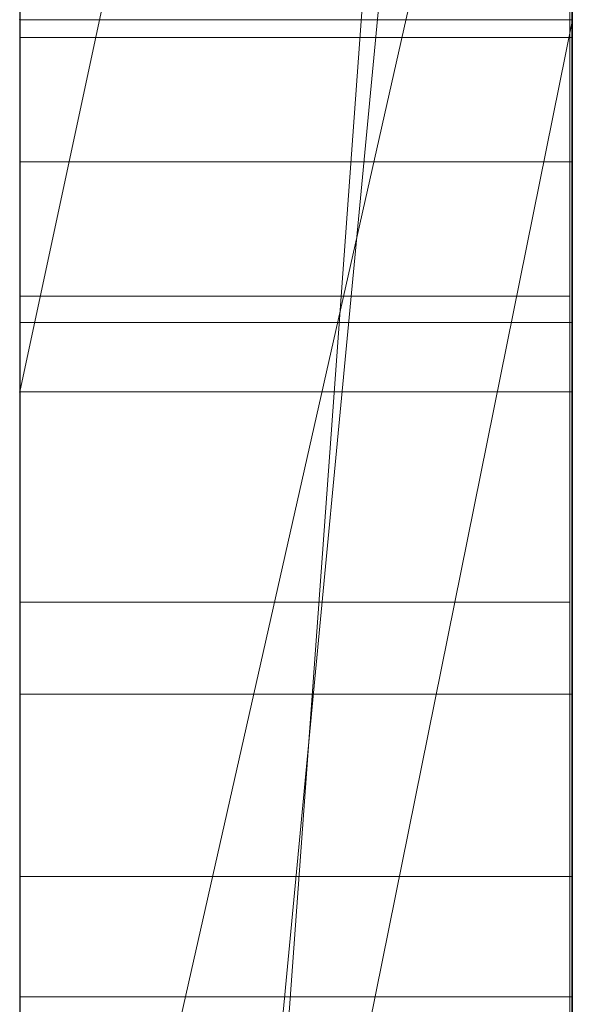
# Model space of a CAD drawing. Extents: x -1043 to 2383, y -808 to 1691.
# Drawn here: x 807 to 808, y 1306 to 1308 of the extents above; entities that cross this region are included whole.
import ezdxf

# ---------------------------------------------------------------- set-up
doc = ezdxf.new("R2010")
doc.units = 0
doc.header["$MEASUREMENT"] = 0
doc.linetypes.add('solid', pattern=[0])
doc.layers.add('mark_1', color=84, linetype='solid')
doc.layers.add('stone', color=7, linetype='CONTINUOUS')

msp = doc.modelspace()

# ---------------------------------------------------------------- linework, layer by layer
at = {"layer": 'mark_1', "lineweight": 0, "extrusion": (6.12303e-17, 1, -1.83691e-16)}
for p, q in [((807.2606, 1301.0617, 3515.3834), (807.2606, 1326.5249, 3515.3834)), ((807.2606, 1301.0617, 3263.8961), (807.2606, 1326.5249, 3263.8961)), ((807.2606, 1301.0617, 3315.3834), (807.2606, 1326.5249, 3315.3834)), ((808.2606, 1326.5249, 3544.099), (808.2606, 1301.0617, 3544.099)), ((808.2606, 1301.0617, 3515.3834), (808.2606, 1326.5249, 3515.3834)), ((808.2606, 1326.5249, 3544.099), (808.2606, 1301.0617, 3544.099)), ((808.2606, 1301.0617, 3515.3834), (808.2606, 1326.5249, 3515.3834)), ((808.2606, 1326.5249, 3294.7692), (808.2606, 1301.0617, 3294.7692)), ((808.2606, 1326.5249, 3284.5527), (808.2606, 1301.0617, 3282.7361)), ((808.2606, 1326.5249, 3275.0192), (808.2606, 1301.0617, 3275.0192)), ((808.2606, 1326.5249, 3263.8961), (808.2606, 1301.0617, 3263.8961)), ((808.2606, 1301.0617, 3282.7361), (808.2606, 1326.5249, 3284.5526)), ((808.2606, 1326.5249, 3294.7692), (808.2606, 1301.0617, 3294.7692)), ((808.2606, 1301.0617, 3263.8961), (808.2606, 1326.5249, 3263.8961)), ((808.2606, 1326.5249, 3244.5287), (808.2606, 1301.0617, 3244.5287)), ((808.2606, 1326.5249, 3344.099), (808.2606, 1301.0617, 3344.099)), ((808.2606, 1301.0617, 3315.3834), (808.2606, 1326.5249, 3315.3834)), ((808.2606, 1326.5249, 3344.099), (808.2606, 1301.0617, 3344.099)), ((808.2606, 1301.0617, 3315.3834), (808.2606, 1326.5249, 3315.3834)), ((808.2606, 1326.4209, 3594.2081), (808.2606, 1300.9554, 3594.2081)), ((808.2606, 1301.0617, 3282.7361), (808.2606, 1324.3973, 3282.7361)), ((807.2606, 1322.987, 3300.2167), (807.2606, 1296.523, 3300.2167)), ((807.2606, 1322.987, 3250.2032), (807.2606, 1296.523, 3250.2032)), ((807.2606, 1322.3161, 3550.3414), (807.2606, 1296.523, 3550.3414)), ((807.2606, 1322.3161, 3350.3414), (807.2606, 1296.523, 3350.3414)), ((807.2606, 1321.9796, 3600.2014), (807.2606, 1296.4167, 3600.2014)), ((808.2606, 1300.9554, 3685.0933), (808.2606, 1319.8232, 3685.0933)), ((808.2606, 1300.9554, 3673.3569), (808.2606, 1319.8232, 3673.3569)), ((808.2606, 1319.8232, 3685.0933), (808.2606, 1300.9554, 3685.0933)), ((808.2606, 1300.9554, 3673.3569), (808.2606, 1319.8232, 3673.3569)), ((808.2606, 1300.9554, 3385.0933), (808.2606, 1319.8232, 3385.0933)), ((808.2606, 1300.9554, 3373.3569), (808.2606, 1319.8232, 3373.3569)), ((808.2606, 1319.8232, 3385.0933), (808.2606, 1300.9554, 3385.0933)), ((808.2606, 1300.9554, 3373.3569), (808.2606, 1319.8232, 3373.3569)), ((807.2605, 1306.7101, 3836.1901), (807.2605, 1319.6794, 3837.9762)), ((807.2605, 1306.7101, 3886.1901), (807.2605, 1319.6794, 3887.9762)), ((807.2605, 1306.7101, 3936.1901), (807.2605, 1319.6794, 3937.9762)), ((808.2558, 1306.7101, 3936.1901), (808.2558, 1319.6794, 3937.9762)), ((808.2558, 1306.7101, 3886.1901), (808.2558, 1319.6794, 3887.9762)), ((808.2558, 1306.7101, 3836.1901), (808.2558, 1319.6794, 3837.9762)), ((807.2605, 1319.5964, 3826.6407), (807.2605, 1306.7101, 3828.3853)), ((807.2605, 1319.5964, 3876.6407), (807.2605, 1306.7101, 3878.3853)), ((807.2605, 1319.5964, 3926.6407), (807.2605, 1306.7101, 3928.3853)), ((808.2558, 1319.5964, 3926.6407), (808.2558, 1306.7101, 3928.3853)), ((808.2558, 1319.5964, 3876.6407), (808.2558, 1306.7101, 3878.3853)), ((808.2558, 1319.5964, 3826.6407), (808.2558, 1306.7101, 3828.3853)), ((807.2605, 1306.7101, 3828.3853), (807.2605, 1319.4142, 3831.0395)), ((807.2605, 1306.7101, 3878.3853), (807.2605, 1319.4142, 3881.0395)), ((807.2605, 1306.7101, 3928.3853), (807.2605, 1319.4142, 3931.0395)), ((808.2558, 1306.7101, 3928.3853), (808.2558, 1319.4142, 3931.0395)), ((808.2558, 1306.7101, 3878.3853), (808.2558, 1319.4142, 3881.0395)), ((808.2558, 1306.7101, 3828.3853), (808.2558, 1319.4142, 3831.0395)), ((807.2605, 1303.4217, 3827.0478), (807.2605, 1319.4038, 3824.676)), ((807.2605, 1303.4217, 3877.0478), (807.2605, 1319.4038, 3874.676)), ((807.2605, 1303.4217, 3927.0478), (807.2605, 1319.4038, 3924.676)), ((807.2605, 1319.3934, 3833.5151), (807.2605, 1306.7101, 3836.1901)), ((807.2605, 1319.3934, 3883.5151), (807.2605, 1306.7101, 3886.1901)), ((807.2605, 1319.3934, 3933.5151), (807.2605, 1306.7101, 3936.1901)), ((808.2558, 1303.4217, 3927.0478), (808.2558, 1319.4038, 3924.676)), ((808.2558, 1303.4217, 3877.0478), (808.2558, 1319.4038, 3874.676)), ((808.2558, 1303.4217, 3827.0478), (808.2558, 1319.4038, 3824.676)), ((808.2558, 1319.3934, 3933.5151), (808.2558, 1306.7101, 3936.1901)), ((808.2558, 1319.3934, 3883.5151), (808.2558, 1306.7101, 3886.1901)), ((808.2558, 1319.3934, 3833.5151), (808.2558, 1306.7101, 3836.1901)), ((807.2605, 1319.3, 3839.8994), (807.2605, 1303.3801, 3837.5276)), ((807.2605, 1319.3, 3889.8994), (807.2605, 1303.3801, 3887.5276)), ((807.2605, 1319.3, 3939.8994), (807.2605, 1303.3801, 3937.5276)), ((808.2558, 1319.3, 3939.8994), (808.2558, 1303.3801, 3937.5276)), ((808.2558, 1319.3, 3889.8994), (808.2558, 1303.3801, 3887.5276)), ((808.2558, 1319.3, 3839.8994), (808.2558, 1303.3801, 3837.5276)), ((807.2605, 1318.5595, 3039.307), (807.2605, 1303.0155, 3039.307)), ((808.2596, 1318.5595, 3039.307), (808.2596, 1303.0155, 3039.307)), ((807.2606, 1305.9967, 3414.9146), (807.2606, 1316.5863, 3414.9146)), ((807.2606, 1305.9967, 3714.9146), (807.2606, 1316.5863, 3714.9146)), ((808.2606, 1316.5863, 3414.9146), (808.2606, 1305.9967, 3414.9146)), ((808.2606, 1305.9967, 3414.9146), (808.2606, 1316.5863, 3414.9146)), ((808.2606, 1316.5863, 3714.9146), (808.2606, 1305.9967, 3714.9146)), ((808.2606, 1305.9967, 3714.9146), (808.2606, 1316.5863, 3714.9146)), ((807.2605, 1303.3732, 3834.9149), (807.2605, 1316.5074, 3832.2191)), ((807.2605, 1316.5074, 3832.2191), (807.2605, 1303.4147, 3829.6605)), ((807.2605, 1303.3732, 3884.9149), (807.2605, 1316.5074, 3882.2191)), ((807.2605, 1316.5074, 3882.2191), (807.2605, 1303.4147, 3879.6605)), ((807.2605, 1303.3732, 3934.9149), (807.2605, 1316.5074, 3932.2191)), ((807.2605, 1316.5074, 3932.2191), (807.2605, 1303.4147, 3929.6605)), ((808.2558, 1316.5074, 3932.2191), (808.2558, 1303.4147, 3929.6605)), ((808.2558, 1303.3732, 3934.9149), (808.2558, 1316.5074, 3932.2191)), ((808.2558, 1316.5074, 3882.2191), (808.2558, 1303.4147, 3879.6605)), ((808.2558, 1303.3732, 3884.9149), (808.2558, 1316.5074, 3882.2191)), ((808.2558, 1316.5074, 3832.2191), (808.2558, 1303.4147, 3829.6605)), ((808.2558, 1303.3732, 3834.9149), (808.2558, 1316.5074, 3832.2191)), ((807.2605, 1303.2149, 3037.2799), (807.2605, 1316.4978, 3037.2799)), ((808.2596, 1303.2149, 3037.2799), (808.2596, 1316.4978, 3037.2799)), ((807.2605, 1316.4563, 3033.5637), (807.2605, 1303.0362, 3033.5637)), ((808.2596, 1316.4563, 3033.5637), (808.2596, 1303.0362, 3033.5637)), ((807.2605, 1302.9912, 3031.5367), (807.2605, 1316.4356, 3031.5367)), ((808.2596, 1302.9912, 3031.5367), (808.2596, 1316.4356, 3031.5367)), ((807.2605, 1303.2737, 3025.4556), (807.2605, 1316.4148, 3025.4556)), ((808.2596, 1303.2737, 3025.4556), (808.2596, 1316.4148, 3025.4556)), ((807.2605, 1316.2327, 3027.4826), (807.2605, 1303.2357, 3027.4826)), ((808.2596, 1316.2327, 3027.4826), (808.2596, 1303.2357, 3027.4826)), ((807.2606, 1315.6254, 3691.835), (807.2606, 1296.4167, 3691.835)), ((807.2606, 1300.9554, 3673.3569), (807.2606, 1315.6254, 3673.3569)), ((807.2606, 1315.6254, 3391.835), (807.2606, 1296.4167, 3391.835)), ((807.2606, 1300.9554, 3373.3569), (807.2606, 1315.6254, 3373.3569)), ((808.2606, 1300.9554, 3632.4428), (808.2606, 1315.6254, 3632.4428)), ((808.2606, 1315.6254, 3626.9487), (808.2606, 1300.9554, 3626.9487)), ((808.2606, 1315.6254, 3632.4428), (808.2606, 1300.9554, 3632.4428)), ((808.2606, 1300.9554, 3626.9487), (808.2606, 1315.6254, 3626.9487)), ((808.2606, 1315.3553, 3275.0192), (808.2606, 1305.5849, 3275.0192)), ((808.2606, 1313.024, 3282.7361), (807.2606, 1299.2485, 3282.5103)), ((807.2606, 1299.2485, 3282.5103), (808.2606, 1313.024, 3282.7361)), ((808.2606, 1313.024, 3282.7361), (808.2606, 1305.5849, 3275.0192)), ((808.2606, 1313.024, 3282.7361), (808.2606, 1305.5849, 3275.0192)), ((808.2606, 1301.0617, 3282.7361), (808.2606, 1313.024, 3282.7361)), ((808.2606, 1312.6409, 3574.9087), (808.2606, 1307.5067, 3565.4914)), ((808.2606, 1312.6409, 3594.2082), (808.2606, 1300.9554, 3594.2081)), ((808.2606, 1307.5067, 3565.4914), (808.2606, 1312.6409, 3574.9087)), ((808.2606, 1312.0476, 3427.0495), (808.2606, 1307.7635, 3427.0495)), ((808.2606, 1312.0476, 3427.0495), (808.2606, 1307.7635, 3427.0495)), ((808.2606, 1312.0476, 3727.0495), (808.2606, 1307.7635, 3727.0495)), ((808.2606, 1312.0476, 3727.0495), (808.2606, 1307.7635, 3727.0495)), ((808.2606, 1311.7531, 3233.1786), (807.2606, 1307.0904, 3233.1786)), ((807.2606, 1307.0904, 3233.1786), (808.2606, 1311.7531, 3233.1786)), ((807.2606, 1307.0904, 3231.589), (808.2606, 1311.7531, 3226.3684)), ((807.2606, 1307.0904, 3231.589), (808.2606, 1311.7531, 3226.3684)), ((807.2606, 1307.0904, 3231.589), (807.2606, 1311.7531, 3226.3684)), ((808.2606, 1311.7531, 3244.5287), (808.2606, 1307.0904, 3244.5287)), ((808.2606, 1311.7531, 3233.1787), (808.2606, 1307.0904, 3233.1787)), ((808.2606, 1311.7531, 3233.1787), (808.2606, 1307.0904, 3233.1787)), ((807.2606, 1300.9555, 3581.9735), (808.2606, 1311.4738, 3581.9735)), ((807.2606, 1300.9555, 3581.9735), (808.2606, 1311.4738, 3581.9735)), ((808.2606, 1311.4738, 3581.9735), (808.2606, 1301.7481, 3565.4914)), ((808.2606, 1311.4738, 3581.9735), (808.2606, 1300.9554, 3581.9735)), ((808.2606, 1311.4738, 3581.9735), (808.2606, 1301.7481, 3565.4914)), ((808.2606, 1300.9554, 3581.9735), (808.2606, 1311.4738, 3581.9735)), ((807.2606, 1310.7303, 3650.1714), (807.2606, 1304.6683, 3641.6829)), ((807.2606, 1307.5067, 3565.4914), (807.2606, 1309.605, 3569.3402)), ((808.2606, 1309.0985, 3635.9387), (807.2606, 1304.6683, 3641.6829)), ((808.2606, 1309.0985, 3635.9387), (807.2606, 1304.6683, 3641.6829)), ((808.2606, 1300.9554, 3635.9387), (808.2606, 1309.0985, 3635.9387)), ((808.2606, 1309.0985, 3635.9387), (808.2606, 1300.9554, 3635.9387)), ((807.2606, 1300.9554, 3622.7045), (807.2606, 1308.1642, 3622.7045)), ((808.2606, 1300.9554, 3622.7045), (808.2606, 1308.1642, 3622.7045)), ((808.2606, 1300.9554, 3622.7045), (808.2606, 1308.1642, 3622.7045)), ((807.2606, 1302.8108, 3449.971), (807.2606, 1308.0159, 3445.1168)), ((807.2606, 1307.7635, 3443.4984), (807.2606, 1308.0159, 3445.1168)), ((807.2606, 1302.8108, 3749.971), (807.2606, 1308.0159, 3745.1168)), ((807.2606, 1307.7635, 3743.4984), (807.2606, 1308.0159, 3745.1168)), ((807.2606, 1302.8108, 3449.971), (808.2606, 1307.7635, 3443.4984)), ((807.2606, 1302.8108, 3449.9711), (808.2606, 1307.7635, 3443.4984)), ((807.2606, 1307.7635, 3427.0495), (807.2606, 1307.7635, 3443.4984)), ((808.2606, 1307.7635, 3443.4984), (807.2606, 1307.7635, 3443.4984)), ((807.2606, 1307.7635, 3427.0495), (807.2606, 1307.7635, 3443.4984)), ((808.2606, 1307.7635, 3427.0495), (807.2606, 1307.7635, 3427.0495)), ((808.2606, 1307.7635, 3427.0495), (807.2606, 1307.7635, 3427.0495)), ((807.2606, 1302.8108, 3749.971), (808.2606, 1307.7635, 3743.4984)), ((807.2606, 1302.8108, 3749.9711), (808.2606, 1307.7635, 3743.4984)), ((807.2606, 1307.7635, 3727.0495), (807.2606, 1307.7635, 3743.4984)), ((808.2606, 1307.7635, 3743.4984), (807.2606, 1307.7635, 3743.4984)), ((807.2606, 1307.7635, 3727.0495), (807.2606, 1307.7635, 3743.4984)), ((808.2606, 1307.7635, 3727.0495), (807.2606, 1307.7635, 3727.0495)), ((808.2606, 1307.7635, 3727.0495), (807.2606, 1307.7635, 3727.0495)), ((808.2606, 1307.7635, 3443.4984), (808.2606, 1307.7635, 3427.0495)), ((808.2606, 1307.7635, 3427.0495), (808.2606, 1300.9554, 3421.9097)), ((808.2606, 1307.7635, 3443.4984), (808.2606, 1300.9554, 3443.4984)), ((808.2606, 1307.7635, 3427.0495), (808.2606, 1305.9967, 3414.9146)), ((808.2606, 1305.9967, 3414.9146), (808.2606, 1307.7635, 3427.0495)), ((808.2606, 1307.7635, 3427.0495), (808.2606, 1300.9554, 3421.9097)), ((808.2606, 1307.7635, 3427.0495), (808.2606, 1305.9967, 3414.9146)), ((808.2606, 1307.7635, 3427.0495), (808.2606, 1300.9555, 3421.9097)), ((808.2606, 1307.7635, 3443.4984), (808.2606, 1300.9554, 3443.4984)), ((808.2606, 1307.7635, 3427.0495), (808.2606, 1307.7635, 3443.4984)), ((808.2606, 1307.7635, 3743.4984), (808.2606, 1307.7635, 3727.0495)), ((808.2606, 1307.7635, 3727.0495), (808.2606, 1300.9554, 3721.9097)), ((808.2606, 1307.7635, 3743.4984), (808.2606, 1300.9554, 3743.4984)), ((808.2606, 1307.7635, 3727.0495), (808.2606, 1305.9967, 3714.9146)), ((808.2606, 1305.9967, 3714.9146), (808.2606, 1307.7635, 3727.0495)), ((808.2606, 1307.7635, 3727.0495), (808.2606, 1300.9554, 3721.9097)), ((808.2606, 1307.7635, 3727.0495), (808.2606, 1305.9967, 3714.9146)), ((808.2606, 1307.7635, 3727.0495), (808.2606, 1300.9555, 3721.9097)), ((808.2606, 1307.7635, 3743.4984), (808.2606, 1300.9554, 3743.4984)), ((808.2606, 1307.7635, 3727.0495), (808.2606, 1307.7635, 3743.4984)), ((808.2596, 1307.731, 3189.2019), (807.2605, 1307.731, 3189.2019)), ((808.2596, 1307.731, 3186.2319), (807.2605, 1307.731, 3186.2319)), ((808.2606, 1307.5067, 3565.4914), (807.2606, 1307.5067, 3565.4914)), ((807.2606, 1301.7481, 3565.4914), (807.2606, 1307.5067, 3565.4914)), ((808.2606, 1307.5067, 3565.4914), (807.2606, 1307.5067, 3565.4914)), ((808.2606, 1307.5067, 3565.4914), (808.2606, 1301.7481, 3565.4914)), ((808.2606, 1301.7481, 3565.4914), (808.2606, 1307.5067, 3565.4914)), ((808.2558, 1307.2637, 3787.9903), (807.2605, 1307.2637, 3787.9903)), ((808.2596, 1307.2162, 3187.7115), (807.2605, 1307.2162, 3187.7115)), ((808.2606, 1307.0904, 3218.8751), (807.2606, 1307.0904, 3218.8751)), ((807.2606, 1301.0617, 3218.8751), (807.2606, 1307.0904, 3218.8751)), ((808.2606, 1307.0904, 3233.1787), (807.2606, 1307.0904, 3233.1787)), ((807.2606, 1307.0904, 3218.8751), (807.2606, 1307.0904, 3233.1787)), ((808.2606, 1307.0904, 3218.8751), (807.2606, 1307.0904, 3218.8751)), ((807.2606, 1307.0904, 3233.1786), (808.2606, 1307.0904, 3233.1787)), ((807.2606, 1307.0904, 3231.589), (807.2606, 1307.0904, 3233.1786)), ((808.2606, 1307.0904, 3218.8751), (808.2606, 1307.0904, 3244.5287)), ((808.2606, 1307.0904, 3244.5287), (808.2606, 1301.0617, 3244.5287)), ((808.2606, 1307.0904, 3218.8751), (808.2606, 1301.0617, 3218.8751)), ((808.2606, 1307.0904, 3244.5287), (808.2606, 1307.0904, 3233.1787)), ((808.2606, 1301.0617, 3218.8751), (808.2606, 1307.0904, 3218.8751)), ((808.2606, 1307.0904, 3218.8751), (808.2606, 1307.0904, 3233.1787)), ((808.2558, 1306.7101, 3928.3853), (807.2605, 1306.7101, 3928.3853)), ((808.2558, 1306.7101, 3936.1901), (807.2605, 1306.7101, 3936.1901)), ((808.2558, 1306.7101, 3878.3853), (807.2605, 1306.7101, 3878.3853)), ((808.2558, 1306.7101, 3886.1901), (807.2605, 1306.7101, 3886.1901)), ((808.2558, 1306.7101, 3828.3853), (807.2605, 1306.7101, 3828.3853)), ((808.2558, 1306.7101, 3836.1901), (807.2605, 1306.7101, 3836.1901)), ((808.2596, 1306.5439, 3135.8677), (807.2605, 1306.5439, 3135.8677)), ((808.2596, 1306.2143, 3078.4269), (807.2605, 1306.2143, 3078.4269)), ((808.2596, 1306.2143, 3086.1487), (807.2605, 1306.2143, 3086.1487)), ((807.2606, 1305.9967, 3414.9146), (807.2606, 1300.9554, 3421.9097)), ((807.2606, 1305.9967, 3414.9146), (808.2606, 1305.9967, 3414.9146)), ((808.2606, 1305.9967, 3414.9146), (807.2606, 1305.9967, 3414.9146)), ((807.2606, 1305.9967, 3714.9146), (807.2606, 1300.9554, 3721.9097)), ((807.2606, 1305.9967, 3714.9146), (808.2606, 1305.9967, 3714.9146)), ((808.2606, 1305.9967, 3714.9146), (807.2606, 1305.9967, 3714.9146)), ((808.2606, 1305.9967, 3414.9146), (808.2606, 1300.9554, 3421.9097)), ((808.2606, 1305.9967, 3414.9146), (808.2606, 1300.9555, 3421.9097)), ((808.2606, 1305.9967, 3414.9146), (808.2606, 1300.9554, 3421.9097)), ((808.2606, 1305.9967, 3714.9146), (808.2606, 1300.9554, 3721.9097)), ((808.2606, 1305.9967, 3714.9146), (808.2606, 1300.9555, 3721.9097)), ((808.2606, 1305.9967, 3714.9146), (808.2606, 1300.9554, 3721.9097))]:
    msp.add_line(p, q, dxfattribs=at)
at = {"layer": 'mark_1', "lineweight": 0, "extrusion": (1, -6.12303e-17, 0)}
for centre, radius, start, end in [((1310.7358, 3128.0419, 807.2605), 8.8855, 103.21659, 111.04028), ((1310.7358, 3128.0419, 808.2596), 8.8855, 103.21659, 111.04028), ((1310.3626, 3078.4262, 807.2605), 8.7739, 103.18548, 111.05882), ((1310.3626, 3078.4262, 808.2596), 8.7739, 103.18548, 111.05882), ((1310.6841, 3085.1108, 807.2605), 9.9345, 249.16296, 256.24996), ((1310.6841, 3085.1108, 808.2596), 9.9345, 249.16296, 256.24996), ((1310.2044, 3136.3811, 807.2605), 10.6886, 255.92369, 259.61721), ((1310.2044, 3136.3811, 808.2596), 10.6886, 255.92369, 259.61721), ((1310.6623, 3077.9033, 807.2605), 11.3644, 102.3256, 105.72558), ((1310.6623, 3077.9033, 808.2596), 11.3644, 102.3256, 105.72558), ((1310.4284, 3085.3859, 807.2605), 8.1436, 248.31742, 252.44552), ((1309.1822, 3187.7984, 807.2605), 2.0188, 127.0889, 135.1776), ((1309.1675, 3133.8081, 807.2605), 5.9466, 253.3655, 258.32194), ((1310.4284, 3085.3859, 808.2596), 8.1436, 248.31742, 252.44552), ((1309.1822, 3187.7984, 808.2596), 2.0188, 127.0889, 135.1776), ((1309.1675, 3133.8081, 808.2596), 5.9466, 253.3655, 258.32194), ((1310.6256, 3128.755, 807.2605), 10.1904, 105.5285, 109.23081), ((1310.6256, 3128.755, 808.2596), 10.1904, 105.5285, 109.23081), ((1309.3834, 3187.6537, 807.2605), 2.1799, 220.7098, 225.8102), ((1309.3834, 3187.6537, 808.2596), 2.1799, 220.7098, 225.8102), ((1309.4989, 3787.9572, 807.2605), 2.2477, 215.4358, 220.0605), ((1309.4436, 3788.0755, 807.2605), 2.1787, 139.8409, 147.6265), ((1309.4436, 3788.0755, 808.2558), 2.1787, 139.8409, 147.6265), ((1309.4989, 3787.9572, 808.2558), 2.2477, 215.4358, 220.0605), ((1309.2131, 3187.7677, 807.2605), 2.0624, 135.1776, 135.559), ((1309.2131, 3187.7677, 808.2596), 2.0624, 135.1776, 135.559), ((1309.2191, 3187.7618, 807.2605), 2.0707, 135.559, 135.9393), ((1309.4513, 3187.6785, 807.2605), 2.2477, 215.4358, 220.0605), ((1309.3961, 3187.7968, 807.2605), 2.1787, 139.8409, 147.6265), ((1309.2191, 3187.7618, 808.2596), 2.0707, 135.559, 135.9393), ((1309.3961, 3187.7968, 808.2596), 2.1787, 139.8409, 147.6265), ((1309.4513, 3187.6785, 808.2596), 2.2477, 215.4358, 220.0605), ((1309.4057, 3787.891, 807.2605), 2.1334, 210.6254, 215.4358), ((1309.4057, 3787.891, 808.2558), 2.1334, 210.6254, 215.4358), ((1309.3582, 3187.6122, 807.2605), 2.1334, 210.6254, 215.4358), ((1309.3582, 3187.6122, 808.2596), 2.1334, 210.6254, 215.4358), ((1309.848, 3134.9598, 807.2605), 9.2233, 251.79683, 255.92369), ((1309.3636, 3788.1263, 807.2605), 2.0839, 147.6265, 155.6804), ((1309.3636, 3788.1263, 808.2558), 2.0839, 147.6265, 155.6804), ((1309.848, 3134.9598, 808.2596), 9.2233, 251.79683, 255.92369), ((1310.3413, 3079.0431, 807.2605), 10.1802, 105.72558, 109.41892), ((1309.3755, 3787.873, 807.2605), 2.0982, 202.6171, 210.6254), ((1309.3755, 3787.873, 808.2558), 2.0982, 202.6171, 210.6254), ((1310.3413, 3079.0431, 808.2596), 10.1802, 105.72558, 109.41892), ((1309.3161, 3187.8475, 807.2605), 2.0839, 147.6265, 155.6804), ((1309.3161, 3187.8475, 808.2596), 2.0839, 147.6265, 155.6804), ((1310.4763, 3128.7164, 807.2605), 8.1628, 111.04028, 114.96544), ((1310.4763, 3128.7164, 808.2596), 8.1628, 111.04028, 114.96544), ((1309.3279, 3187.5943, 807.2605), 2.0982, 202.6171, 210.6254), ((1309.3279, 3187.5943, 808.2596), 2.0982, 202.6171, 210.6254), ((1309.0112, 3133.285, 807.2605), 5.4007, 248.4328, 253.3655), ((1309.4157, 3788.1027, 807.2605), 2.1411, 155.6804, 168.9843), ((1309.4157, 3788.1027, 808.2558), 2.1411, 155.6804, 168.9843), ((1309.0112, 3133.285, 808.2596), 5.4007, 248.4328, 253.3655), ((1309.4456, 3787.9023, 807.2605), 2.1742, 194.8231, 202.6171), ((1309.4456, 3787.9023, 808.2558), 2.1742, 194.8231, 202.6171), ((1310.2954, 3085.0514, 807.2605), 7.7836, 244.20732, 248.31742), ((1309.3682, 3187.824, 807.2605), 2.1411, 155.6804, 168.9843), ((1310.2954, 3085.0514, 808.2596), 7.7836, 244.20732, 248.31742), ((1309.3682, 3187.824, 808.2596), 2.1411, 155.6804, 168.9843), ((1309.3981, 3187.6235, 807.2605), 2.1742, 194.8231, 202.6171), ((1309.3981, 3187.6235, 808.2596), 2.1742, 194.8231, 202.6171), ((1309.5719, 3787.9357, 807.2605), 2.3049, 186.9062, 194.8231), ((1309.5719, 3787.9357, 808.2558), 2.3049, 186.9062, 194.8231), ((1309.9934, 3787.9903, 807.2605), 2.7297, 168.9843, 180), ((1309.9934, 3787.9903, 808.2558), 2.7297, 168.9843, 180), ((1309.5244, 3187.657, 807.2605), 2.3049, 186.9062, 194.8231), ((1310.0226, 3787.9903, 807.2605), 2.7588, 180, 186.9062), ((1310.0226, 3787.9903, 808.2558), 2.7588, 180, 186.9062), ((1309.5244, 3187.657, 808.2596), 2.3049, 186.9062, 194.8231), ((1310.3901, 3129.4302, 807.2605), 9.4753, 109.23081, 115.51179), ((1309.9459, 3187.7115, 807.2605), 2.7297, 168.9843, 180), ((1310.3901, 3129.4302, 808.2596), 9.4753, 109.23081, 115.51179), ((1309.9459, 3187.7115, 808.2596), 2.7297, 168.9843, 180), ((1309.975, 3187.7115, 807.2605), 2.7588, 180, 186.9062), ((1309.975, 3187.7115, 808.2596), 2.7588, 180, 186.9062), ((1310.1075, 3079.0888, 807.2605), 8.064, 111.05882, 115.00889), ((1310.1075, 3079.0888, 808.2596), 8.064, 111.05882, 115.00889), ((1310.2365, 3083.9349, 807.2605), 8.6763, 241.30752, 249.16296), ((1310.2365, 3083.9349, 808.2596), 8.6763, 241.30752, 249.16296), ((1310.1845, 3129.3431, 807.2605), 7.4715, 114.96544, 119.16105), ((1310.1845, 3129.3431, 808.2596), 7.4715, 114.96544, 119.16105), ((1308.7168, 3132.5402, 807.2605), 4.5998, 242.8649, 248.4328), ((1308.7168, 3132.5402, 808.2596), 4.5998, 242.8649, 248.4328), ((1309.5919, 3134.1808, 807.2605), 8.4034, 244.14092, 251.79683), ((1309.5919, 3134.1808, 808.2596), 8.4034, 244.14092, 251.79683), ((1310.1821, 3079.4949, 807.2605), 9.7012, 109.41892, 113.09973), ((1310.1821, 3079.4949, 808.2596), 9.7012, 109.41892, 113.09973), ((1310.0712, 3084.5875, 807.2605), 7.2684, 239.87961, 244.20732), ((1310.0712, 3084.5875, 808.2596), 7.2684, 239.87961, 244.20732), ((1309.8216, 3079.7017, 807.2605), 7.3876, 115.00889, 119.22833), ((1309.8216, 3079.7017, 808.2596), 7.3876, 115.00889, 119.22833), ((1308.5842, 3132.2815, 807.2605), 4.3091, 237.3381, 242.8649), ((1308.5842, 3132.2815, 808.2596), 4.3091, 237.3381, 242.8649), ((1309.7256, 3130.7477, 807.2605), 6.028, 121.85797, 127.67529), ((1309.7256, 3130.7477, 808.2596), 6.028, 121.85797, 127.67529), ((1310.0179, 3084.4956, 807.2605), 7.1622, 238.89985, 239.87961), ((1310.0179, 3084.4956, 808.2596), 7.1622, 238.89985, 239.87961), ((1309.893, 3080.1726, 807.2605), 8.9644, 113.09973, 117.00599), ((1309.893, 3080.1726, 808.2596), 8.9644, 113.09973, 117.00599), ((1309.9831, 3084.4379, 807.2605), 7.0947, 237.91311, 238.89985), ((1309.8781, 3130.503, 807.2605), 8.2866, 115.51179, 122.46444), ((1309.9831, 3084.4379, 808.2596), 7.0947, 237.91311, 238.89985), ((1309.8781, 3130.503, 808.2596), 8.2866, 115.51179, 122.46444), ((1308.3852, 3131.971, 807.2605), 3.9403, 231.4246, 237.3381), ((1308.3852, 3131.971, 808.2596), 3.9403, 231.4246, 237.3381), ((1309.3627, 3081.0332, 807.2605), 6.0067, 121.61063, 123.75692), ((1309.4473, 3083.6799, 807.2605), 6.1681, 233.77506, 238.38937), ((1309.4473, 3083.6799, 808.2596), 6.1681, 233.77506, 238.38937), ((1309.3627, 3081.0332, 808.2596), 6.0067, 121.61063, 123.75692), ((1310.1278, 3083.7363, 807.2605), 8.4499, 237.3766, 241.30752), ((1310.1278, 3083.7363, 808.2596), 8.4499, 237.3766, 241.30752), ((1308.9807, 3131.7123, 807.2605), 4.8093, 127.6753, 134.5766), ((1308.9807, 3131.7123, 808.2596), 4.8093, 127.6753, 134.5766), ((1309.1057, 3081.4177, 807.2605), 5.5443, 123.7569, 126.0362), ((1309.1057, 3081.4177, 808.2596), 5.5443, 123.7569, 126.0362)]:
    msp.add_arc(centre, radius, start, end, dxfattribs=at)
at = {"layer": 'mark_1', "lineweight": 0, "extrusion": (6.12303e-17, 1, -1.83691e-16)}
for p in [(807.2606, 1307.7635, 3427.0495), (807.2606, 1307.7635, 3727.0495), (808.2606, 1307.7635, 3427.0495), (808.2606, 1307.7635, 3727.0495), (807.2606, 1307.0904, 3231.589), (808.2606, 1305.9967, 3414.9146), (808.2606, 1305.9967, 3714.9146)]:
    msp.add_point(p, dxfattribs=at)
at = {"layer": 'stone', "color": 7, "linetype": 'CONTINUOUS'}
msp.add_line((807.2605, 1433.4493), (807.2605, 1168.4493), dxfattribs=at)

doc.saveas('drawing.dxf')
